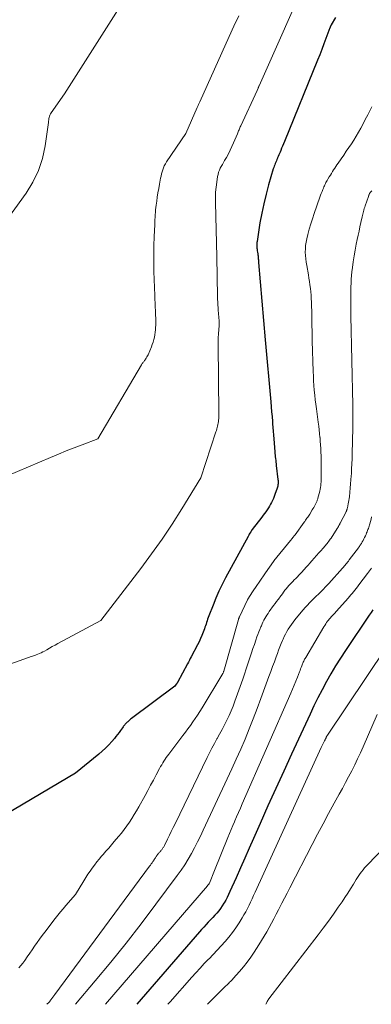
# Model space of a CAD drawing. Units: feet. Extents: x 1184172 to 1191257, y 7091370 to 7098870.
# Drawn here: x 1189628 to 1189720, y 7091370 to 7091628 of the extents above; entities that cross this region are included whole.
import ezdxf

# ---------------------------------------------------------------- set-up
doc = ezdxf.new("R2010")
doc.units = ezdxf.units.FT
doc.header["$MEASUREMENT"] = 0
doc.layers.add('Level 44', color=7, linetype='Continuous', lineweight=0)
doc.layers.add('Level 45', color=7, linetype='Continuous', lineweight=0)

msp = doc.modelspace()

# ---------------------------------------------------------------- linework, layer by layer
at = {"layer": 'Level 44', "color": 32, "linetype": 'Continuous', "lineweight": 30, "flags": 128}
for points, elevation in [([(1189710.63, 7091628.2), (1189709.56, 7091626.27), (1189709.26, 7091625.65), (1189709.26, 7091625.63), (1189709.25, 7091625.61), (1189709.24, 7091625.59), (1189709.23, 7091625.58), (1189709.2, 7091625.51), (1189709.2, 7091625.49), (1189709.19, 7091625.48), (1189709.18, 7091625.46), (1189709.18, 7091625.44), (1189708.15, 7091622.65), (1189707.62, 7091621.24), (1189707.08, 7091619.83), (1189706.53, 7091618.43), (1189705.97, 7091617.03), (1189697.27, 7091595.69), (1189697.04, 7091595.11), (1189696.8, 7091594.52), (1189696.56, 7091593.94), (1189696.32, 7091593.36), (1189696.16, 7091592.95), (1189696, 7091592.57), (1189695.84, 7091592.2), (1189695.68, 7091591.82), (1189695.51, 7091591.44), (1189695.49, 7091591.39), (1189695.34, 7091591.04), (1189695.19, 7091590.69), (1189695.03, 7091590.34), (1189694.88, 7091589.99), (1189694.74, 7091589.64), (1189694.61, 7091589.29), (1189694.48, 7091588.93), (1189694.37, 7091588.57), (1189693.15, 7091584.39), (1189692.48, 7091581.93), (1189691.87, 7091579.45), (1189691.35, 7091576.95), (1189690.9, 7091574.44), (1189690.12, 7091569.6), (1189690.08, 7091569.31), (1189690.05, 7091569.01), (1189690.04, 7091568.71), (1189690.04, 7091568.42), (1189690.06, 7091568.12), (1189690.08, 7091567.82), (1189690.12, 7091567.53), (1189690.17, 7091567.23), (1189690.26, 7091566.71), (1189690.3, 7091566.5), (1189690.33, 7091566.28), (1189690.36, 7091566.07), (1189690.38, 7091565.85), (1189690.41, 7091565.63), (1189690.43, 7091565.42), (1189690.44, 7091565.2), (1189690.46, 7091564.99), (1189690.47, 7091564.75), (1189690.49, 7091564.53), (1189690.51, 7091564.31), (1189690.52, 7091564.09), (1189692.22, 7091543.79), (1189693.72, 7091527.57), (1189693.83, 7091526.3), (1189693.94, 7091525.02), (1189694.05, 7091523.74), (1189694.15, 7091522.47), (1189694.2, 7091521.88), (1189694.27, 7091520.9), (1189694.35, 7091519.91), (1189694.43, 7091518.93), (1189694.51, 7091517.94), (1189694.78, 7091514.56), (1189694.82, 7091514.1), (1189694.86, 7091513.65), (1189694.91, 7091513.2), (1189694.96, 7091512.75), (1189695.01, 7091512.3), (1189695.06, 7091511.86), (1189695.11, 7091511.41), (1189695.17, 7091510.96), (1189695.6, 7091507.33), (1189695.63, 7091507.04), (1189695.64, 7091506.75), (1189695.63, 7091506.46), (1189695.62, 7091506.16), (1189695.58, 7091505.87), (1189695.53, 7091505.59), (1189695.46, 7091505.31), (1189695.37, 7091505.03), (1189694.81, 7091503.35), (1189694.62, 7091502.82), (1189694.42, 7091502.31), (1189694.19, 7091501.8), (1189693.95, 7091501.3), (1189693.69, 7091500.8), (1189693.41, 7091500.32), (1189693.12, 7091499.85), (1189692.81, 7091499.39), (1189692.78, 7091499.35), (1189692.44, 7091498.87), (1189692.09, 7091498.4), (1189691.74, 7091497.93), (1189691.39, 7091497.47), (1189688.83, 7091494.18), (1189688.46, 7091493.58), (1189688.28, 7091493.29), (1189688.11, 7091493), (1189687.95, 7091492.7), (1189687.78, 7091492.41), (1189681.91, 7091481.57), (1189681, 7091479.82), (1189680.15, 7091478.06), (1189679.35, 7091476.26), (1189678.61, 7091474.44), (1189677.51, 7091471.61), (1189677.35, 7091471.19), (1189677.2, 7091470.77), (1189677.06, 7091470.34), (1189676.93, 7091469.91), (1189676.8, 7091469.48), (1189676.66, 7091469.05), (1189676.51, 7091468.63), (1189676.36, 7091468.21), (1189676.04, 7091467.35), (1189675.7, 7091466.51), (1189675.35, 7091465.67), (1189674.96, 7091464.85), (1189674.56, 7091464.04), (1189672.9, 7091460.88), (1189672.66, 7091460.43), (1189672.43, 7091459.99), (1189672.19, 7091459.54), (1189671.95, 7091459.1), (1189669.3, 7091454.21), (1189669.27, 7091454.15), (1189669.23, 7091454.08), (1189669.2, 7091454.02), (1189669.16, 7091453.96), (1189669.12, 7091453.9), (1189669.08, 7091453.84), (1189669.04, 7091453.78), (1189668.99, 7091453.72), (1189668.58, 7091453.2), (1189657.31, 7091444.77), (1189657.05, 7091444.57), (1189656.8, 7091444.37), (1189656.55, 7091444.16), (1189656.31, 7091443.94), (1189656.18, 7091443.83), (1189656.01, 7091443.66), (1189655.84, 7091443.49), (1189655.67, 7091443.31), (1189655.52, 7091443.13), (1189655.36, 7091442.95), (1189655.21, 7091442.76), (1189655.07, 7091442.57), (1189654.93, 7091442.37), (1189654.43, 7091441.67), (1189654.04, 7091441.13), (1189653.64, 7091440.6), (1189653.22, 7091440.08), (1189652.8, 7091439.56), (1189652.13, 7091438.75), (1189651.34, 7091437.86), (1189650.52, 7091437), (1189649.65, 7091436.19), (1189648.74, 7091435.41), (1189642.65, 7091430.49), (1189624.25, 7091419.56)], 2320), ([(1189720.46, 7091473.19), (1189719.97, 7091472.49), (1189719.48, 7091471.77), (1189713.24, 7091462.53), (1189711.94, 7091460.54), (1189710.67, 7091458.53), (1189709.46, 7091456.48), (1189708.29, 7091454.41), (1189707.17, 7091452.31), (1189706.07, 7091450.2), (1189705.02, 7091448.07), (1189704, 7091445.92), (1189699.18, 7091435.47), (1189697.1, 7091430.95), (1189695.03, 7091426.42), (1189692.99, 7091421.89), (1189690.96, 7091417.34), (1189689.2, 7091413.39), (1189688.06, 7091410.82), (1189686.92, 7091408.25), (1189685.77, 7091405.67), (1189684.63, 7091403.1), (1189683.04, 7091399.5), (1189682.68, 7091398.74), (1189682.31, 7091397.98), (1189681.92, 7091397.24), (1189681.51, 7091396.51), (1189681.46, 7091396.42), (1189681.04, 7091395.75), (1189680.59, 7091395.1), (1189680.11, 7091394.48), (1189679.6, 7091393.87), (1189679.06, 7091393.28), (1189678.53, 7091392.7), (1189677.99, 7091392.12), (1189677.44, 7091391.54), (1189677.37, 7091391.46), (1189676.78, 7091390.85), (1189676.21, 7091390.22), (1189675.64, 7091389.59), (1189675.08, 7091388.96), (1189658.65, 7091370)], 2310)]:
    msp.add_lwpolyline(points, dxfattribs=dict(at, elevation=elevation))
at = {"layer": 'Level 45', "color": 32, "linetype": 'Continuous', "lineweight": 0, "flags": 128}
for points, elevation in [([(1189666.42, 7091650.24), (1189639.73, 7091608.22), (1189636.25, 7091603.22), (1189636.08, 7091602.94), (1189635.93, 7091602.65), (1189635.83, 7091602.35), (1189635.75, 7091602.03), (1189635.69, 7091601.71), (1189635.63, 7091601.38), (1189635.58, 7091601.05), (1189635.53, 7091600.73), (1189634.68, 7091594.58), (1189633.97, 7091591.28), (1189632.96, 7091588.1), (1189631.49, 7091585.1), (1189629.71, 7091582.23), (1189616.69, 7091564.24)], 2326), ([(1189704.24, 7091640.83), (1189690.66, 7091610.27), (1189690.63, 7091610.19), (1189690.55, 7091610), (1189690.51, 7091609.91), (1189690.47, 7091609.82), (1189690.43, 7091609.72), (1189690.39, 7091609.63), (1189690.15, 7091609.09), (1189685.87, 7091599.8), (1189685.75, 7091599.55), (1189685.64, 7091599.29), (1189685.53, 7091599.03), (1189685.42, 7091598.77), (1189685.31, 7091598.51), (1189685.21, 7091598.25), (1189685.1, 7091598), (1189684.99, 7091597.74), (1189684, 7091595.37), (1189683.57, 7091594.4), (1189683.12, 7091593.44), (1189682.63, 7091592.5), (1189682.11, 7091591.57), (1189681.62, 7091590.73), (1189681.34, 7091590.23), (1189681.06, 7091589.72), (1189680.78, 7091589.22), (1189680.51, 7091588.71), (1189680.27, 7091588.19), (1189680.07, 7091587.66), (1189679.92, 7091587.11), (1189679.8, 7091586.54), (1189679.57, 7091585.06), (1189679.4, 7091583.75), (1189679.28, 7091582.43), (1189679.23, 7091581.11), (1189679.23, 7091579.78), (1189679.62, 7091565.52), (1189679.79, 7091555.21), (1189679.81, 7091554.46), (1189679.84, 7091553.7), (1189679.88, 7091552.95), (1189679.93, 7091552.2), (1189680, 7091551.34), (1189680.02, 7091551.02), (1189680.05, 7091550.69), (1189680.08, 7091550.37), (1189680.11, 7091550.04), (1189680.11, 7091550), (1189680.14, 7091549.69), (1189680.16, 7091549.39), (1189680.18, 7091549.09), (1189680.19, 7091548.78), (1189680.2, 7091548.69), (1189680.21, 7091548.44), (1189680.21, 7091548.18), (1189680.21, 7091547.92), (1189680.2, 7091547.66), (1189680.19, 7091547.41), (1189680.18, 7091547.15), (1189680.17, 7091546.9), (1189680.15, 7091546.64), (1189680.04, 7091545.34), (1189680.02, 7091545.02), (1189680, 7091544.69), (1189679.98, 7091544.36), (1189679.97, 7091544.03), (1189679.96, 7091543.7), (1189679.95, 7091543.37), (1189679.95, 7091543.04), (1189679.95, 7091542.71), (1189680.14, 7091524.45), (1189680.13, 7091524.05), (1189680.12, 7091523.65), (1189680.1, 7091523.25), (1189680.07, 7091522.85), (1189680.07, 7091522.83), (1189680.02, 7091522.44), (1189679.96, 7091522.05), (1189679.88, 7091521.67), (1189679.8, 7091521.28), (1189679.7, 7091520.9), (1189679.59, 7091520.52), (1189679.48, 7091520.15), (1189679.36, 7091519.77), (1189675.46, 7091507.71), (1189670.48, 7091499.63), (1189667.93, 7091495.63), (1189665.3, 7091491.69), (1189662.55, 7091487.83), (1189659.72, 7091484.02), (1189649.26, 7091470.38), (1189638.01, 7091464.37), (1189637.28, 7091463.97), (1189636.56, 7091463.58), (1189635.84, 7091463.17), (1189635.12, 7091462.76), (1189634.52, 7091462.41), (1189634.1, 7091462.18), (1189633.67, 7091461.96), (1189633.23, 7091461.77), (1189632.78, 7091461.58), (1189632.39, 7091461.43), (1189632.14, 7091461.34), (1189631.88, 7091461.25), (1189631.62, 7091461.17), (1189631.35, 7091461.09), (1189631.09, 7091461.02), (1189630.82, 7091460.94), (1189630.56, 7091460.85), (1189630.3, 7091460.76), (1189620.48, 7091457.26)], 2322), ([(1189685.36, 7091628.6), (1189684.07, 7091625.91), (1189682.82, 7091623.2), (1189675.16, 7091606.11), (1189675.08, 7091605.92), (1189674.99, 7091605.74), (1189674.91, 7091605.55), (1189674.83, 7091605.36), (1189674.74, 7091605.17), (1189674.66, 7091604.98), (1189674.58, 7091604.79), (1189674.49, 7091604.6), (1189671.53, 7091597.8), (1189666.44, 7091590.36), (1189666.14, 7091589.88), (1189665.87, 7091589.38), (1189665.65, 7091588.86), (1189665.45, 7091588.33), (1189665.29, 7091587.78), (1189665.15, 7091587.23), (1189665.02, 7091586.67), (1189664.9, 7091586.11), (1189664.6, 7091584.56), (1189664.4, 7091583.44), (1189664.21, 7091582.33), (1189664.03, 7091581.2), (1189663.87, 7091580.08), (1189663.74, 7091579.1), (1189663.66, 7091578.46), (1189663.59, 7091577.82), (1189663.54, 7091577.19), (1189663.5, 7091576.55), (1189663.47, 7091575.91), (1189663.43, 7091575.27), (1189663.4, 7091574.63), (1189663.37, 7091573.99), (1189663.22, 7091570.75), (1189663.15, 7091568.49), (1189663.11, 7091566.23), (1189663.12, 7091563.97), (1189663.17, 7091561.71), (1189663.37, 7091555.44), (1189663.41, 7091554.44), (1189663.45, 7091553.44), (1189663.5, 7091552.44), (1189663.55, 7091551.44), (1189663.56, 7091551.27), (1189663.6, 7091550.36), (1189663.63, 7091549.45), (1189663.63, 7091548.53), (1189663.61, 7091547.62), (1189663.6, 7091547.11), (1189663.56, 7091546.46), (1189663.5, 7091545.8), (1189663.4, 7091545.16), (1189663.28, 7091544.52), (1189663.12, 7091543.88), (1189662.93, 7091543.25), (1189662.72, 7091542.63), (1189662.48, 7091542.02), (1189661.62, 7091539.94), (1189661.48, 7091539.64), (1189661.33, 7091539.35), (1189661.16, 7091539.06), (1189660.98, 7091538.79), (1189660.82, 7091538.57), (1189660.7, 7091538.42), (1189660.59, 7091538.26), (1189660.47, 7091538.11), (1189660.34, 7091537.95), (1189660.22, 7091537.8), (1189660.11, 7091537.64), (1189660, 7091537.48), (1189659.9, 7091537.31), (1189648.47, 7091517.95), (1189644.34, 7091516.37), (1189642.27, 7091515.57), (1189640.22, 7091514.76), (1189638.17, 7091513.92), (1189636.13, 7091513.07), (1189618.72, 7091505.71)], 2324), ([(1189720.14, 7091604.76), (1189719.82, 7091604.08), (1189719.49, 7091603.4), (1189719.15, 7091602.72), (1189718.8, 7091602.05), (1189717.27, 7091599.18), (1189716.69, 7091598.14), (1189716.1, 7091597.11), (1189715.47, 7091596.1), (1189714.82, 7091595.11), (1189714.14, 7091594.13), (1189713.47, 7091593.15), (1189712.79, 7091592.17), (1189712.11, 7091591.2), (1189711.34, 7091590.09), (1189711.03, 7091589.65), (1189710.73, 7091589.2), (1189710.44, 7091588.75), (1189710.15, 7091588.3), (1189709.86, 7091587.84), (1189709.58, 7091587.38), (1189709.3, 7091586.93), (1189709.02, 7091586.47), (1189708.64, 7091585.83), (1189708.47, 7091585.55), (1189708.31, 7091585.27), (1189708.16, 7091584.99), (1189708.01, 7091584.7), (1189707.86, 7091584.41), (1189707.73, 7091584.12), (1189707.6, 7091583.83), (1189707.47, 7091583.53), (1189707.32, 7091583.13), (1189707.13, 7091582.64), (1189706.94, 7091582.14), (1189706.75, 7091581.64), (1189706.57, 7091581.13), (1189705.07, 7091576.9), (1189704.6, 7091575.53), (1189704.16, 7091574.15), (1189703.76, 7091572.75), (1189703.39, 7091571.35), (1189703.12, 7091570.24), (1189702.94, 7091569.38), (1189702.81, 7091568.52), (1189702.76, 7091567.65), (1189702.75, 7091566.77), (1189702.8, 7091565.9), (1189702.87, 7091565.02), (1189702.98, 7091564.15), (1189703.12, 7091563.28), (1189703.56, 7091560.86), (1189703.71, 7091559.97), (1189703.85, 7091559.08), (1189703.98, 7091558.19), (1189704.09, 7091557.3), (1189704.18, 7091556.4), (1189704.26, 7091555.51), (1189704.32, 7091554.61), (1189704.36, 7091553.71), (1189704.37, 7091553.5), (1189704.4, 7091552.49), (1189704.43, 7091551.49), (1189704.45, 7091550.48), (1189704.47, 7091549.48), (1189704.48, 7091548.84), (1189704.5, 7091547.51), (1189704.52, 7091546.19), (1189704.56, 7091544.86), (1189704.59, 7091543.54), (1189704.82, 7091535.53), (1189704.87, 7091534.3), (1189704.93, 7091533.08), (1189705.01, 7091531.85), (1189705.1, 7091530.63), (1189705.21, 7091529.4), (1189705.34, 7091528.18), (1189705.49, 7091526.96), (1189705.65, 7091525.74), (1189706.13, 7091522.26), (1189706.26, 7091521.27), (1189706.38, 7091520.29), (1189706.49, 7091519.3), (1189706.59, 7091518.32), (1189706.6, 7091518.26), (1189706.68, 7091517.3), (1189706.75, 7091516.34), (1189706.8, 7091515.38), (1189706.83, 7091514.41), (1189706.86, 7091513.45), (1189706.88, 7091512.49), (1189706.89, 7091511.52), (1189706.9, 7091510.56), (1189706.92, 7091508.08), (1189706.92, 7091507.61), (1189706.91, 7091507.13), (1189706.88, 7091506.65), (1189706.84, 7091506.17), (1189706.79, 7091505.69), (1189706.72, 7091505.22), (1189706.63, 7091504.75), (1189706.52, 7091504.28), (1189706.05, 7091502.42), (1189706, 7091502.24), (1189705.95, 7091502.06), (1189705.89, 7091501.88), (1189705.82, 7091501.7), (1189705.75, 7091501.53), (1189705.67, 7091501.35), (1189705.59, 7091501.18), (1189705.51, 7091501.02), (1189705.32, 7091500.67), (1189705.14, 7091500.33), (1189704.95, 7091500), (1189704.76, 7091499.66), (1189704.56, 7091499.33), (1189703.9, 7091498.25), (1189703.73, 7091497.97), (1189703.55, 7091497.7), (1189703.37, 7091497.42), (1189703.19, 7091497.15), (1189703.01, 7091496.88), (1189702.83, 7091496.62), (1189702.64, 7091496.35), (1189702.45, 7091496.09), (1189700.07, 7091492.86), (1189699.92, 7091492.66), (1189699.77, 7091492.47), (1189699.63, 7091492.27), (1189699.48, 7091492.08), (1189699.32, 7091491.89), (1189699.17, 7091491.7), (1189699.02, 7091491.51), (1189698.87, 7091491.32), (1189694.56, 7091485.99), (1189694.51, 7091485.94), (1189694.45, 7091485.87), (1189692.36, 7091482.88), (1189691.79, 7091482.06), (1189691.22, 7091481.24), (1189690.65, 7091480.41), (1189690.09, 7091479.59), (1189688.96, 7091477.93), (1189687.74, 7091476.02), (1189687.71, 7091475.97), (1189687.68, 7091475.92), (1189687.66, 7091475.87), (1189687.63, 7091475.82), (1189685.52, 7091471.36), (1189685.48, 7091471.27), (1189685.45, 7091471.18), (1189685.41, 7091471.09), (1189685.38, 7091471), (1189685.34, 7091470.91), (1189685.31, 7091470.82), (1189685.28, 7091470.73), (1189685.26, 7091470.64), (1189681.41, 7091457.12), (1189681.38, 7091457.03), (1189681.35, 7091456.94), (1189681.32, 7091456.85), (1189681.29, 7091456.76), (1189681.25, 7091456.67), (1189681.21, 7091456.59), (1189681.16, 7091456.5), (1189681.12, 7091456.42), (1189681.07, 7091456.33), (1189681.02, 7091456.25), (1189680.97, 7091456.17), (1189680.92, 7091456.08), (1189675.75, 7091447.53), (1189675.17, 7091446.6), (1189674.58, 7091445.68), (1189673.97, 7091444.77), (1189673.35, 7091443.87), (1189672.71, 7091442.98), (1189672.06, 7091442.1), (1189671.41, 7091441.22), (1189670.75, 7091440.35), (1189667.04, 7091435.48), (1189666.7, 7091435.03), (1189666.38, 7091434.58), (1189666.07, 7091434.11), (1189665.76, 7091433.65), (1189665.47, 7091433.17), (1189665.18, 7091432.69), (1189664.91, 7091432.2), (1189664.64, 7091431.71), (1189663.73, 7091430), (1189663.01, 7091428.66), (1189662.28, 7091427.31), (1189661.56, 7091425.97), (1189660.82, 7091424.63), (1189659.2, 7091421.67), (1189658.62, 7091420.65), (1189658.02, 7091419.63), (1189657.4, 7091418.63), (1189656.75, 7091417.64), (1189656.08, 7091416.68), (1189655.38, 7091415.73), (1189654.66, 7091414.8), (1189653.91, 7091413.89), (1189652.75, 7091412.55), (1189652.04, 7091411.71), (1189651.32, 7091410.88), (1189650.6, 7091410.06), (1189649.88, 7091409.23), (1189649.45, 7091408.74), (1189648.81, 7091407.99), (1189648.18, 7091407.23), (1189647.58, 7091406.44), (1189647, 7091405.64), (1189646.44, 7091404.83), (1189645.89, 7091404.01), (1189645.35, 7091403.18), (1189644.83, 7091402.34), (1189642.66, 7091398.76), (1189640.1, 7091395.85), (1189639.39, 7091395.02), (1189638.69, 7091394.19), (1189638.01, 7091393.34), (1189637.34, 7091392.49), (1189634.58, 7091388.88), (1189633.9, 7091387.98), (1189633.23, 7091387.07), (1189632.58, 7091386.14), (1189631.94, 7091385.21), (1189631.31, 7091384.28), (1189630.67, 7091383.34), (1189630.02, 7091382.42), (1189629.36, 7091381.5), (1189628.82, 7091380.76), (1189628.33, 7091380.13), (1189627.8, 7091379.52)], 2318), ([(1189720.14, 7091582.83), (1189719.95, 7091582.64), (1189719.82, 7091582.48), (1189719.72, 7091582.36), (1189719.63, 7091582.22), (1189719.55, 7091582.09), (1189719.49, 7091581.94), (1189719.43, 7091581.79), (1189719.37, 7091581.64), (1189719.31, 7091581.49), (1189719.26, 7091581.34), (1189718.41, 7091578.87), (1189718.29, 7091578.51), (1189718.17, 7091578.15), (1189718.07, 7091577.79), (1189717.97, 7091577.43), (1189717.87, 7091577.07), (1189717.78, 7091576.71), (1189717.7, 7091576.34), (1189717.62, 7091575.98), (1189717.3, 7091574.5), (1189717.06, 7091573.4), (1189716.82, 7091572.29), (1189716.59, 7091571.19), (1189716.35, 7091570.08), (1189716.08, 7091568.84), (1189715.78, 7091567.33), (1189715.51, 7091565.81), (1189715.28, 7091564.28), (1189715.09, 7091562.74), (1189714.96, 7091561.59), (1189714.86, 7091560.63), (1189714.78, 7091559.67), (1189714.73, 7091558.7), (1189714.69, 7091557.74), (1189714.69, 7091557.69), (1189714.67, 7091556.75), (1189714.65, 7091555.81), (1189714.65, 7091554.86), (1189714.64, 7091553.92), (1189714.65, 7091552.98), (1189714.66, 7091552.04), (1189714.67, 7091551.1), (1189714.69, 7091550.15), (1189715.15, 7091526.77), (1189715.16, 7091526.23), (1189715.17, 7091525.69), (1189715.18, 7091525.15), (1189715.18, 7091524.61), (1189715.19, 7091524.44), (1189715.19, 7091523.99), (1189715.19, 7091523.54), (1189715.2, 7091523.09), (1189715.2, 7091522.63), (1189715.21, 7091522.18), (1189715.2, 7091521.73), (1189715.2, 7091521.27), (1189715.19, 7091520.82), (1189715.05, 7091514.01), (1189715.01, 7091512.69), (1189714.96, 7091511.37), (1189714.88, 7091510.06), (1189714.8, 7091508.75), (1189714.76, 7091508.27), (1189714.68, 7091507.19), (1189714.59, 7091506.12), (1189714.49, 7091505.05), (1189714.39, 7091503.98), (1189714.27, 7091502.75), (1189714.21, 7091502.29), (1189714.15, 7091501.84), (1189714.08, 7091501.38), (1189714, 7091500.93), (1189713.89, 7091500.38), (1189713.85, 7091500.2), (1189713.81, 7091500.03), (1189713.77, 7091499.85), (1189713.72, 7091499.67), (1189713.68, 7091499.5), (1189713.65, 7091499.41), (1189713.62, 7091499.33), (1189713.6, 7091499.24), (1189713.56, 7091499.16), (1189713.53, 7091499.07), (1189713.5, 7091498.99), (1189713.46, 7091498.91), (1189713.42, 7091498.83), (1189711.88, 7091495.9), (1189711.82, 7091495.77), (1189711.75, 7091495.64), (1189711.69, 7091495.52), (1189711.62, 7091495.39), (1189711.61, 7091495.36), (1189711.55, 7091495.25), (1189711.5, 7091495.14), (1189711.44, 7091495.03), (1189711.38, 7091494.92), (1189711.32, 7091494.81), (1189711.25, 7091494.7), (1189711.19, 7091494.59), (1189711.12, 7091494.49), (1189709.48, 7091491.98), (1189709.28, 7091491.69), (1189709.08, 7091491.4), (1189708.87, 7091491.12), (1189708.67, 7091490.83), (1189708.45, 7091490.55), (1189708.23, 7091490.28), (1189708, 7091490.01), (1189707.78, 7091489.74), (1189707.6, 7091489.54), (1189707.28, 7091489.17), (1189706.95, 7091488.81), (1189706.63, 7091488.44), (1189706.31, 7091488.08), (1189704.46, 7091485.99), (1189703.97, 7091485.43), (1189703.48, 7091484.88), (1189702.99, 7091484.33), (1189702.49, 7091483.78), (1189702.29, 7091483.55), (1189701.9, 7091483.12), (1189701.5, 7091482.69), (1189701.09, 7091482.27), (1189700.68, 7091481.85), (1189700.27, 7091481.43), (1189699.86, 7091481.01), (1189699.46, 7091480.59), (1189699.05, 7091480.17), (1189698.85, 7091479.96), (1189698.48, 7091479.56), (1189698.11, 7091479.15), (1189697.76, 7091478.72), (1189697.42, 7091478.3), (1189697.09, 7091477.86), (1189696.76, 7091477.42), (1189696.43, 7091476.98), (1189696.1, 7091476.54), (1189695.99, 7091476.38), (1189695.61, 7091475.86), (1189695.23, 7091475.34), (1189694.85, 7091474.82), (1189694.46, 7091474.3), (1189693.31, 7091472.72), (1189693, 7091472.28), (1189692.71, 7091471.84), (1189692.43, 7091471.39), (1189692.17, 7091470.93), (1189691.92, 7091470.47), (1189691.68, 7091469.99), (1189691.46, 7091469.51), (1189691.25, 7091469.03), (1189691.12, 7091468.71), (1189690.86, 7091468.06), (1189690.6, 7091467.41), (1189690.35, 7091466.76), (1189690.11, 7091466.1), (1189689.81, 7091465.25), (1189689.43, 7091464.16), (1189689.05, 7091463.07), (1189688.68, 7091461.98), (1189688.33, 7091460.89), (1189688.17, 7091460.41), (1189687.74, 7091459.07), (1189687.3, 7091457.74), (1189686.84, 7091456.41), (1189686.38, 7091455.09), (1189684.34, 7091449.31), (1189683.87, 7091448.04), (1189683.36, 7091446.78), (1189682.81, 7091445.54), (1189682.23, 7091444.31), (1189681.62, 7091443.1), (1189680.99, 7091441.9), (1189680.34, 7091440.71), (1189679.67, 7091439.52), (1189679.64, 7091439.46), (1189678.96, 7091438.25), (1189678.29, 7091437.03), (1189677.66, 7091435.79), (1189677.04, 7091434.54), (1189668.67, 7091417.23), (1189668.19, 7091416.22), (1189667.7, 7091415.22), (1189667.21, 7091414.22), (1189666.71, 7091413.22), (1189665.89, 7091411.55), (1189665.8, 7091411.38), (1189665.71, 7091411.22), (1189665.62, 7091411.06), (1189665.52, 7091410.9), (1189665.42, 7091410.75), (1189665.31, 7091410.6), (1189665.2, 7091410.45), (1189665.08, 7091410.31), (1189664.92, 7091410.13), (1189664.8, 7091409.98), (1189664.68, 7091409.84), (1189664.55, 7091409.7), (1189664.43, 7091409.56), (1189664.38, 7091409.51), (1189664.28, 7091409.39), (1189664.19, 7091409.27), (1189664.09, 7091409.15), (1189664, 7091409.02), (1189663.92, 7091408.9), (1189663.83, 7091408.77), (1189663.74, 7091408.64), (1189663.66, 7091408.51), (1189663.56, 7091408.36), (1189663.43, 7091408.15), (1189663.3, 7091407.94), (1189663.16, 7091407.74), (1189663.02, 7091407.54), (1189662.88, 7091407.33), (1189662.66, 7091407.02), (1189662.44, 7091406.72), (1189662.22, 7091406.41), (1189662, 7091406.11), (1189637.27, 7091372.55), (1189635.92, 7091370.78), (1189635.88, 7091370.73), (1189635.85, 7091370.68), (1189635.81, 7091370.64), (1189635.77, 7091370.59), (1189635.69, 7091370.5), (1189635.15, 7091370)], 2316), ([(1189720.1, 7091497.51), (1189719.94, 7091496.91), (1189719.78, 7091496.31), (1189719.61, 7091495.73), (1189719.52, 7091495.42), (1189719.43, 7091495.12), (1189719.34, 7091494.81), (1189719.24, 7091494.51), (1189719.14, 7091494.21), (1189719.04, 7091493.91), (1189718.92, 7091493.61), (1189718.8, 7091493.31), (1189718.65, 7091492.95), (1189718.47, 7091492.54), (1189718.28, 7091492.13), (1189718.07, 7091491.73), (1189717.86, 7091491.34), (1189717.64, 7091490.95), (1189717.53, 7091490.76), (1189717.41, 7091490.56), (1189717.29, 7091490.37), (1189717.16, 7091490.18), (1189717.03, 7091490), (1189716.9, 7091489.81), (1189716.76, 7091489.63), (1189716.63, 7091489.44), (1189714.22, 7091486.24), (1189714.01, 7091485.97), (1189713.8, 7091485.7), (1189713.59, 7091485.43), (1189713.38, 7091485.17), (1189713.16, 7091484.91), (1189712.94, 7091484.65), (1189712.72, 7091484.39), (1189712.49, 7091484.14), (1189708.92, 7091480.12), (1189708.66, 7091479.84), (1189708.41, 7091479.56), (1189708.15, 7091479.28), (1189707.88, 7091479.01), (1189707.62, 7091478.73), (1189707.35, 7091478.46), (1189707.08, 7091478.2), (1189706.81, 7091477.93), (1189706.2, 7091477.34), (1189705.62, 7091476.78), (1189705.05, 7091476.22), (1189704.48, 7091475.65), (1189703.91, 7091475.08), (1189703.88, 7091475.04), (1189703.3, 7091474.44), (1189702.74, 7091473.83), (1189702.2, 7091473.21), (1189701.66, 7091472.58), (1189700.02, 7091470.58), (1189699.56, 7091470), (1189699.12, 7091469.4), (1189698.7, 7091468.79), (1189698.3, 7091468.16), (1189697.93, 7091467.52), (1189697.57, 7091466.87), (1189697.25, 7091466.2), (1189696.94, 7091465.53), (1189696.8, 7091465.21), (1189696.44, 7091464.36), (1189696.1, 7091463.51), (1189695.76, 7091462.65), (1189695.44, 7091461.79), (1189695.12, 7091460.93), (1189694.65, 7091459.63), (1189694.18, 7091458.34), (1189693.7, 7091457.04), (1189693.23, 7091455.75), (1189691.16, 7091450.03), (1189690.17, 7091447.35), (1189689.15, 7091444.69), (1189688.08, 7091442.04), (1189686.98, 7091439.4), (1189685.85, 7091436.78), (1189684.7, 7091434.17), (1189683.53, 7091431.57), (1189682.33, 7091428.98), (1189676.07, 7091415.56), (1189675.33, 7091414.01), (1189674.57, 7091412.48), (1189673.78, 7091410.96), (1189672.96, 7091409.46), (1189672.1, 7091407.98), (1189671.2, 7091406.53), (1189670.25, 7091405.11), (1189669.26, 7091403.71), (1189663.67, 7091396.18), (1189659.81, 7091391.07), (1189655.89, 7091386.01), (1189651.87, 7091381.04), (1189647.78, 7091376.11), (1189642.62, 7091370)], 2314), ([(1189720.04, 7091484.09), (1189719.8, 7091483.74), (1189719.55, 7091483.4), (1189719.3, 7091483.05), (1189719.04, 7091482.71), (1189716.78, 7091479.7), (1189716.44, 7091479.25), (1189716.1, 7091478.81), (1189715.75, 7091478.38), (1189715.4, 7091477.94), (1189715.04, 7091477.51), (1189714.69, 7091477.08), (1189714.32, 7091476.66), (1189713.96, 7091476.24), (1189710.95, 7091472.83), (1189710.78, 7091472.64), (1189710.6, 7091472.45), (1189710.43, 7091472.26), (1189710.25, 7091472.07), (1189710.07, 7091471.88), (1189709.88, 7091471.7), (1189709.7, 7091471.51), (1189709.52, 7091471.33), (1189709.33, 7091471.13), (1189709.15, 7091470.93), (1189708.98, 7091470.73), (1189708.82, 7091470.52), (1189708.6, 7091470.23), (1189708.34, 7091469.88), (1189708.09, 7091469.51), (1189707.85, 7091469.14), (1189707.61, 7091468.76), (1189702.85, 7091460.74), (1189702.71, 7091460.5), (1189702.58, 7091460.26), (1189702.46, 7091460.02), (1189702.34, 7091459.78), (1189702.22, 7091459.53), (1189702.12, 7091459.28), (1189702.02, 7091459.03), (1189701.92, 7091458.78), (1189701.82, 7091458.51), (1189701.68, 7091458.12), (1189701.53, 7091457.73), (1189701.38, 7091457.35), (1189701.23, 7091456.96), (1189700.71, 7091455.61), (1189700.29, 7091454.54), (1189699.86, 7091453.49), (1189699.41, 7091452.44), (1189698.96, 7091451.39), (1189686.25, 7091422.42), (1189685.76, 7091421.31), (1189685.27, 7091420.19), (1189684.79, 7091419.08), (1189684.31, 7091417.96), (1189684.22, 7091417.75), (1189683.78, 7091416.74), (1189683.35, 7091415.72), (1189682.93, 7091414.7), (1189682.51, 7091413.67), (1189679.03, 7091405.02), (1189677.65, 7091401.72), (1189677.63, 7091401.67), (1189677.61, 7091401.62), (1189677.58, 7091401.57), (1189677.56, 7091401.52), (1189677.52, 7091401.47), (1189677.5, 7091401.43), (1189677.46, 7091401.39), (1189677.43, 7091401.35), (1189677.4, 7091401.31), (1189677.36, 7091401.27), (1189677.33, 7091401.23), (1189677.29, 7091401.2), (1189677.25, 7091401.15), (1189677.21, 7091401.11), (1189677.17, 7091401.07), (1189677.14, 7091401.02), (1189650.46, 7091370)], 2312), ([(1189723.8, 7091463.18), (1189708.55, 7091440.42), (1189708.5, 7091440.35), (1189708.45, 7091440.27), (1189708.41, 7091440.2), (1189708.37, 7091440.13), (1189708.33, 7091440.05), (1189708.29, 7091439.97), (1189708.25, 7091439.89), (1189708.22, 7091439.82), (1189708.17, 7091439.71), (1189708.15, 7091439.66), (1189708.13, 7091439.62), (1189708.11, 7091439.57), (1189708.08, 7091439.53), (1189708.06, 7091439.48), (1189708.04, 7091439.44), (1189708.01, 7091439.39), (1189707.99, 7091439.35), (1189707.95, 7091439.28), (1189707.91, 7091439.2), (1189707.87, 7091439.12), (1189707.82, 7091439.03), (1189707.78, 7091438.95), (1189706.89, 7091437.16), (1189689.64, 7091399.33), (1189689.24, 7091398.47), (1189688.84, 7091397.62), (1189688.44, 7091396.76), (1189688.04, 7091395.91), (1189687.62, 7091395.07), (1189687.18, 7091394.23), (1189686.71, 7091393.41), (1189686.23, 7091392.6), (1189685.43, 7091391.3), (1189684.59, 7091390.02), (1189683.7, 7091388.77), (1189682.75, 7091387.57), (1189681.76, 7091386.4), (1189680.73, 7091385.26), (1189679.69, 7091384.13), (1189678.63, 7091383.02), (1189677.56, 7091381.91), (1189677.45, 7091381.8), (1189676.33, 7091380.64), (1189675.22, 7091379.46), (1189674.13, 7091378.27), (1189673.05, 7091377.07), (1189667.39, 7091370.67), (1189666.8, 7091370)], 2308), ([(1189721.58, 7091445.84), (1189717.87, 7091437.37), (1189717.16, 7091435.78), (1189716.43, 7091434.2), (1189715.67, 7091432.64), (1189714.89, 7091431.08), (1189714.09, 7091429.53), (1189713.28, 7091428), (1189712.46, 7091426.46), (1189711.62, 7091424.94), (1189710.34, 7091422.63), (1189708.86, 7091419.94), (1189707.4, 7091417.25), (1189705.97, 7091414.54), (1189704.55, 7091411.83), (1189698.69, 7091400.45), (1189697.99, 7091399.1), (1189697.3, 7091397.76), (1189696.6, 7091396.42), (1189695.91, 7091395.07), (1189695.72, 7091394.71), (1189695.12, 7091393.55), (1189694.51, 7091392.39), (1189693.9, 7091391.24), (1189693.28, 7091390.09), (1189692.65, 7091388.94), (1189692, 7091387.81), (1189691.33, 7091386.69), (1189690.63, 7091385.58), (1189689.37, 7091383.61), (1189688.49, 7091382.3), (1189687.56, 7091381.02), (1189686.58, 7091379.79), (1189685.56, 7091378.59), (1189683.91, 7091376.75), (1189683.68, 7091376.5), (1189683.45, 7091376.25), (1189683.2, 7091376), (1189682.96, 7091375.76), (1189682.71, 7091375.52), (1189682.46, 7091375.28), (1189682.22, 7091375.04), (1189681.97, 7091374.8), (1189677.84, 7091370.71), (1189677.55, 7091370.41), (1189677.26, 7091370.1), (1189677.17, 7091370)], 2306), ([(1189723.28, 7091410.97), (1189719.07, 7091406.58), (1189718.65, 7091406.13), (1189718.24, 7091405.67), (1189717.85, 7091405.19), (1189717.47, 7091404.7), (1189717.11, 7091404.2), (1189716.76, 7091403.69), (1189716.42, 7091403.17), (1189716.09, 7091402.65), (1189715.32, 7091401.39), (1189714.6, 7091400.24), (1189713.87, 7091399.1), (1189713.12, 7091397.97), (1189712.37, 7091396.84), (1189711.37, 7091395.39), (1189710.09, 7091393.56), (1189708.79, 7091391.74), (1189707.45, 7091389.94), (1189706.1, 7091388.16), (1189693.17, 7091371.39), (1189692.8, 7091370.71), (1189692.76, 7091370.65), (1189692.4, 7091370)], 2304)]:
    msp.add_lwpolyline(points, dxfattribs=dict(at, elevation=elevation))

doc.saveas('drawing.dxf')
